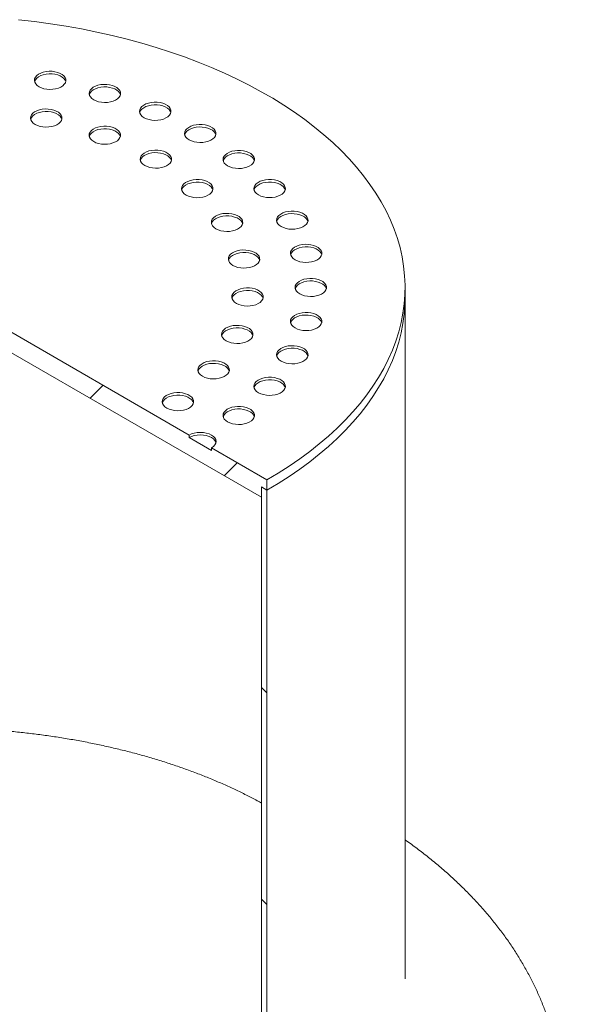
# Model space of a CAD drawing. Units: millimetres. Extents: x 8 to 422, y 5 to 290.
# Drawn here: x 314 to 326, y 231 to 252 of the extents above; entities that cross this region are included whole.
import ezdxf

# ---------------------------------------------------------------- set-up
doc = ezdxf.new("R2010")
doc.units = ezdxf.units.MM

msp = doc.modelspace()

# ---------------------------------------------------------------- hatches: boundary and pattern name
at = {"linetype": 'Continuous', "lineweight": 0}
h = msp.add_hatch(dxfattribs=at)
h.set_pattern_fill('ANSI31', style=0)
h.paths.add_polyline_path([(319.19376, 241.618393), (319.19376, 241.836137), (319.311611, 241.768103), (319.311611, 241.985847), (318.1331, 242.666188), (318.1331, 242.611751), (317.661695, 242.883888), (317.661695, 242.938324), (306.819391, 249.197452), (306.819391, 249.143016), (306.347987, 249.415152), (306.347987, 249.469588), (305.169475, 250.149929), (305.169475, 249.932184), (305.287327, 249.86415), (305.287327, 249.646406)], flags=0)
h = msp.add_hatch(dxfattribs=at)
h.set_pattern_fill('ANSI31', style=0)
edge = h.paths.add_edge_path(flags=0)
edge.add_line((329.305387, 220.379278), (324.143507, 223.359167))
edge.add_arc((324.143507, 223.386385), 0.033333, 150.0026883, 270, ccw=False)
edge.add_line((324.119937, 223.399992), (324.119937, 223.454428))
edge.add_arc((324.096367, 223.468035), 0.033333, 330.0026883, 450)
edge.add_line((324.096367, 223.495253), (323.247839, 223.985098))
edge.add_arc((323.247839, 224.066752), 0.1, 150.0026883, 270, ccw=False)
edge.add_line((323.177128, 224.107572), (323.177128, 224.162008))
edge.add_arc((323.106418, 224.202829), 0.1, 330.0026883, 450)
edge.add_line((323.106418, 224.284483), (322.540732, 224.611046))
edge.add_arc((322.540732, 224.529392), 0.1, 90, 150.0026883)
edge.add_line((322.470021, 224.570212), (322.470021, 224.515776))
edge.add_arc((322.399311, 224.556597), 0.1, 270, 330.0026883, ccw=False)
edge.add_line((322.399311, 224.474943), (322.234319, 224.57019))
edge.add_line((322.234319, 224.57019), (322.234319, 224.461318))
edge.add_line((322.234319, 224.461318), (322.399311, 224.366071))
edge.add_arc((322.399311, 224.556597), 0.233333, 270, 330.0026883)
edge.add_line((322.564302, 224.461349), (322.564302, 224.488567))
edge.add_line((322.564302, 224.488567), (323.082847, 224.189218))
edge.add_line((323.082847, 224.189218), (323.082847, 224.162))
edge.add_arc((323.247839, 224.066752), 0.233333, 150.0026883, 270)
edge.add_line((323.247839, 223.876226), (324.028037, 223.425827))
edge.add_arc((324.143507, 223.386385), 0.166667, 161.1412345, 270)
edge.add_line((324.143507, 223.250295), (329.305387, 220.270406))
edge.add_arc((329.305387, 221.604089), 1.633333, 270, 330.0026883)
edge.add_line((330.460328, 220.937356), (330.460328, 245.43358))
edge.add_arc((334.019432, 243.378953), 5.033333, -29.9973117, 150.0026883, ccw=False)
edge.add_line((337.578536, 241.324326), (337.672817, 241.269899))
edge.add_arc((334.019432, 243.378953), 5.166667, 330.0026883, 510.0026883)
edge.add_line((330.366047, 245.488007), (330.366047, 220.991783))
edge.add_arc((329.305387, 221.604089), 1.5, 270, 330.0026883, ccw=False)
h = msp.add_hatch(dxfattribs=at)
h.set_pattern_fill('ANSI31', style=0)
edge = h.paths.add_edge_path(flags=0)
edge.add_line((324.119937, 220.297137), (324.119937, 220.351573))
edge.add_arc((324.143507, 220.337966), 0.033333, 90, 150.0026883, ccw=False)
edge.add_line((324.143507, 220.365184), (329.305387, 217.385295))
edge.add_arc((329.305387, 221.604089), 5.166667, 270, 330.0026883)
edge.add_line((332.958772, 219.495035), (332.958772, 243.991259))
edge.add_arc((334.019432, 243.378953), 1.5, -29.9973117, 150.0026883, ccw=False)
edge.add_line((335.080092, 242.766647), (335.174373, 242.71222))
edge.add_arc((334.019432, 243.378953), 1.633333, 330.0026883, 510.0026883)
edge.add_line((332.864491, 244.045686), (332.864491, 219.549462))
edge.add_arc((329.305387, 221.604089), 5.033333, 270, 330.0026883, ccw=False)
edge.add_line((329.305387, 217.494167), (324.143507, 220.474056))
edge.add_arc((324.143507, 220.337966), 0.166667, 90, 140.8887946)
edge.add_line((324.028037, 220.431844), (323.247839, 220.882243))
edge.add_arc((323.247839, 220.691717), 0.233333, 90, 150.0026883)
edge.add_line((323.082847, 220.786964), (323.082847, 220.759746))
edge.add_line((323.082847, 220.759746), (322.564302, 221.059096))
edge.add_line((322.564302, 221.059096), (322.564302, 221.086314))
edge.add_arc((322.399311, 221.181561), 0.233333, 330.0026883, 450)
edge.add_line((322.399311, 221.372088), (322.234319, 221.467335))
edge.add_line((322.234319, 221.467335), (322.234319, 221.358463))
edge.add_line((322.234319, 221.358463), (322.399311, 221.263216))
edge.add_arc((322.399311, 221.181561), 0.1, -29.9973117, 90, ccw=False)
edge.add_line((322.470021, 221.140741), (322.470021, 221.086305))
edge.add_arc((322.540732, 221.045485), 0.1, 150.0026883, 270)
edge.add_line((322.540732, 220.963831), (323.106418, 220.637267))
edge.add_arc((323.106418, 220.718921), 0.1, 270, 330.0026883)
edge.add_line((323.177128, 220.678101), (323.177128, 220.732537))
edge.add_arc((323.247839, 220.691717), 0.1, 90, 150.0026883, ccw=False)
edge.add_line((323.247839, 220.773371), (324.096367, 220.283526))
edge.add_arc((324.096367, 220.310744), 0.033333, 270, 330.0026883)
h = msp.add_hatch(dxfattribs=at)
h.set_pattern_fill('ANSI31', angle=90, style=0)
edge = h.paths.add_edge_path(flags=0)
edge.add_arc((319.783016, 227.050871), 0.666667, 150.0026883, 234.8993285, ccw=False)
edge.add_line((319.311611, 227.323007), (319.311611, 241.768103))
edge.add_line((319.311611, 241.768103), (319.19376, 241.836137))
edge.add_line((319.19376, 241.836137), (319.19376, 227.391041))
edge.add_arc((319.783016, 227.050871), 0.833333, 150.0026883, 234.8993285)
edge.add_line((319.488388, 226.631669), (320.570201, 225.285903))
edge.add_line((320.570201, 225.285903), (324.025656, 223.291111))
edge.add_line((324.025656, 223.291111), (324.025656, 223.427201))
edge.add_line((324.025656, 223.427201), (320.601779, 225.403763))
edge.add_line((320.601779, 225.403763), (319.547313, 226.715509))

# ---------------------------------------------------------------- linework, layer by layer
at = {"color": 7, "linetype": 'Continuous', "lineweight": 15}
for p, q in [((305.287327, 249.646406), (319.19376, 241.618393)), ((317.661695, 242.938324), (306.819391, 249.197452)), ((322.240543, 245.850144), (322.240543, 246.067888)), ((322.240543, 231.405048), (322.240543, 245.850144)), ((317.661695, 242.938324), (317.661695, 242.883888)), ((318.1331, 242.611751), (317.661695, 242.883888)), ((319.311611, 241.985847), (318.1331, 242.666188)), ((318.1331, 242.611751), (318.1331, 242.666188)), ((319.19376, 241.836137), (319.311611, 241.768103)), ((319.19376, 241.618393), (319.19376, 241.836137)), ((319.19376, 227.391041), (319.19376, 241.836137)), ((319.311611, 241.768103), (319.311611, 241.985847)), ((319.311611, 241.768103), (319.311611, 227.323007))]:
    msp.add_line(p, q, dxfattribs=at)
at = {"color": 7, "linetype": 'Continuous', "lineweight": 15, "flags": 128}
for points in [[(319.311611, 241.985847), (319.551464, 242.129176), (319.782604, 242.277198), (320.004756, 242.429738), (320.217655, 242.586614), (320.421048, 242.747638), (320.614692, 242.912619), (320.798356, 243.08136), (320.971822, 243.253661), (321.134882, 243.429315), (321.287343, 243.608113), (321.429023, 243.789843), (321.559753, 243.974288), (321.679377, 244.161228), (321.787752, 244.350439), (321.88475, 244.541698), (321.970254, 244.734775), (322.044164, 244.929441), (322.10639, 245.125464), (322.156859, 245.32261), (322.195511, 245.520644), (322.222299, 245.71933), (322.237191, 245.918432), (322.240171, 246.117712), (322.231234, 246.316932), (322.21039, 246.515855), (322.177665, 246.714245), (322.133098, 246.911865), (322.076742, 247.108478), (322.008664, 247.303852), (321.928945, 247.497752), (321.837681, 247.689949), (321.734979, 247.880212), (321.620962, 248.068316), (321.495767, 248.254036), (321.359542, 248.437151), (321.212449, 248.617442), (321.054665, 248.794694), (320.886377, 248.968698), (320.707785, 249.139244), (320.519103, 249.30613), (320.320555, 249.469157), (320.112378, 249.62813), (319.89482, 249.782861), (319.66814, 249.933165), (319.432609, 250.078862), (319.188507, 250.219779), (318.936124, 250.355748), (318.675763, 250.486608), (318.407732, 250.612201), (318.132352, 250.73238), (317.84995, 250.846999), (317.560864, 250.955923), (317.265437, 251.059022), (316.964022, 251.156172), (316.656978, 251.247259), (316.344671, 251.332174), (316.027473, 251.410815), (315.705762, 251.483089), (315.379922, 251.548909), (315.05034, 251.608197), (314.717409, 251.660883), (314.381527, 251.706904), (314.043094, 251.746205)], [(314.476977, 250.324086), (314.525843, 250.300794), (314.581463, 250.283261), (314.641824, 250.272122), (314.704747, 250.267779), (314.767956, 250.270389), (314.829167, 250.279857), (314.886169, 250.295842), (314.936899, 250.317766), (314.979526, 250.344835), (315.012509, 250.376073), (315.034655, 250.41035), (315.045163, 250.446426), (315.043655, 250.482999), (315.030185, 250.518746), (315.005239, 250.552375), (314.969719, 250.582672), (314.924909, 250.60854), (314.872429, 250.629045), (314.814175, 250.643446), (314.752252, 250.651222), (314.6889, 250.652093), (314.626406, 250.646026), (314.567031, 250.633242), (314.51292, 250.614201), (314.466029, 250.589593), (314.428052, 250.560307), (314.400363, 250.527401), (314.383961, 250.492064), (314.37944, 250.455575), (314.386964, 250.41925), (314.406259, 250.384404), (314.436629, 250.352296), (314.476977, 250.324086)], [(315.042661, 250.432936), (315.030185, 250.46431), (315.005239, 250.497939), (314.969719, 250.528236), (314.924909, 250.554104), (314.872429, 250.574609), (314.814175, 250.58901), (314.752252, 250.596786), (314.6889, 250.597657), (314.626406, 250.59159), (314.567031, 250.578806), (314.51292, 250.559765), (314.466029, 250.535157), (314.428052, 250.505871), (314.400363, 250.472965), (314.383961, 250.437628), (314.382697, 250.432936)], [(315.636765, 250.046757), (315.685631, 250.023465), (315.741251, 250.005932), (315.801612, 249.994793), (315.864535, 249.99045), (315.927744, 249.99306), (315.988955, 250.002528), (316.045957, 250.018513), (316.096687, 250.040437), (316.139314, 250.067506), (316.172297, 250.098744), (316.194443, 250.133021), (316.204951, 250.169097), (316.203443, 250.20567), (316.189973, 250.241417), (316.165027, 250.275046), (316.129507, 250.305343), (316.084697, 250.331211), (316.032217, 250.351716), (315.973963, 250.366117), (315.91204, 250.373893), (315.848688, 250.374764), (315.786194, 250.368697), (315.726819, 250.355913), (315.672708, 250.336872), (315.625817, 250.312264), (315.58784, 250.282978), (315.560151, 250.250072), (315.543749, 250.214735), (315.539228, 250.178246), (315.546752, 250.141921), (315.566047, 250.107075), (315.596418, 250.074967), (315.636765, 250.046757)], [(316.202449, 250.155607), (316.189973, 250.186981), (316.165027, 250.22061), (316.129507, 250.250907), (316.084697, 250.276775), (316.032217, 250.29728), (315.973963, 250.311681), (315.91204, 250.319457), (315.848688, 250.320328), (315.786194, 250.314261), (315.726819, 250.301477), (315.672708, 250.282436), (315.625817, 250.257828), (315.58784, 250.228542), (315.560151, 250.195636), (315.543749, 250.160299), (315.542485, 250.155607)], [(316.707123, 249.668105), (316.755989, 249.644812), (316.811609, 249.62728), (316.87197, 249.616141), (316.934893, 249.611798), (316.998102, 249.614408), (317.059313, 249.623876), (317.116315, 249.639861), (317.167045, 249.661784), (317.209672, 249.688854), (317.242655, 249.720092), (317.264801, 249.754368), (317.275309, 249.790445), (317.273801, 249.827018), (317.260331, 249.862765), (317.235385, 249.896394), (317.199865, 249.92669), (317.155055, 249.952559), (317.102575, 249.973064), (317.044321, 249.987465), (316.982398, 249.995241), (316.919046, 249.996111), (316.856552, 249.990045), (316.797177, 249.97726), (316.743066, 249.95822), (316.696175, 249.933612), (316.658198, 249.904326), (316.630509, 249.87142), (316.614107, 249.836083), (316.609586, 249.799593), (316.61711, 249.763269), (316.636405, 249.728423), (316.666776, 249.696314), (316.707123, 249.668105)], [(314.393961, 249.524783), (314.442827, 249.501491), (314.498446, 249.483959), (314.558808, 249.47282), (314.62173, 249.468477), (314.68494, 249.471086), (314.746151, 249.480555), (314.803152, 249.49654), (314.853883, 249.518463), (314.89651, 249.545533), (314.929492, 249.57677), (314.951638, 249.611047), (314.962147, 249.647124), (314.960639, 249.683696), (314.947169, 249.719443), (314.922223, 249.753073), (314.886703, 249.783369), (314.841893, 249.809237), (314.789413, 249.829742), (314.731158, 249.844143), (314.669236, 249.85192), (314.605883, 249.85279), (314.54339, 249.846724), (314.484015, 249.833939), (314.429904, 249.814899), (314.383013, 249.790291), (314.345036, 249.761005), (314.317346, 249.728099), (314.300945, 249.692762), (314.296424, 249.656272), (314.303947, 249.619948), (314.323243, 249.585102), (314.353613, 249.552993), (314.393961, 249.524783)], [(314.959645, 249.633633), (314.947169, 249.665007), (314.922223, 249.698637), (314.886703, 249.728933), (314.841893, 249.754801), (314.789413, 249.775306), (314.731158, 249.789707), (314.669236, 249.797484), (314.605883, 249.798354), (314.54339, 249.792288), (314.484015, 249.779503), (314.429904, 249.760463), (314.383013, 249.735855), (314.345036, 249.706569), (314.317346, 249.673662), (314.300945, 249.638326), (314.299681, 249.633633)], [(317.272807, 249.776955), (317.260331, 249.808329), (317.235385, 249.841958), (317.199865, 249.872254), (317.155055, 249.898122), (317.102575, 249.918628), (317.044321, 249.933029), (316.982398, 249.940805), (316.919046, 249.941675), (316.856552, 249.935609), (316.797177, 249.922824), (316.743066, 249.903784), (316.696175, 249.879176), (316.658198, 249.84989), (316.630509, 249.816984), (316.614107, 249.781647), (316.612843, 249.776955)], [(315.635768, 249.159515), (315.684634, 249.136223), (315.740253, 249.11869), (315.800615, 249.107551), (315.863538, 249.103208), (315.926747, 249.105818), (315.987958, 249.115286), (316.044959, 249.131271), (316.09569, 249.153194), (316.138317, 249.180264), (316.1713, 249.211502), (316.193445, 249.245778), (316.203954, 249.281855), (316.202446, 249.318428), (316.188976, 249.354175), (316.16403, 249.387804), (316.12851, 249.418101), (316.0837, 249.443969), (316.03122, 249.464474), (315.972966, 249.478875), (315.911043, 249.486651), (315.84769, 249.487522), (315.785197, 249.481455), (315.725822, 249.468671), (315.671711, 249.44963), (315.62482, 249.425022), (315.586843, 249.395736), (315.559154, 249.36283), (315.542752, 249.327493), (315.538231, 249.291003), (315.545755, 249.254679), (315.56505, 249.219833), (315.59542, 249.187725), (315.635768, 249.159515)], [(316.201452, 249.268365), (316.188976, 249.299739), (316.16403, 249.333368), (316.12851, 249.363664), (316.0837, 249.389533), (316.03122, 249.410038), (315.972966, 249.424439), (315.911043, 249.432215), (315.84769, 249.433086), (315.785197, 249.427019), (315.725822, 249.414235), (315.671711, 249.395194), (315.62482, 249.370586), (315.586843, 249.3413), (315.559154, 249.308394), (315.542752, 249.273057), (315.541488, 249.268365)], [(317.661695, 249.197452), (317.710562, 249.17416), (317.766181, 249.156628), (317.826542, 249.145489), (317.889465, 249.141146), (317.952674, 249.143756), (318.013886, 249.153224), (318.070887, 249.169209), (318.121618, 249.191132), (318.164245, 249.218202), (318.197227, 249.24944), (318.219373, 249.283716), (318.229882, 249.319793), (318.228374, 249.356365), (318.214903, 249.392113), (318.189957, 249.425742), (318.154437, 249.456038), (318.109628, 249.481906), (318.057147, 249.502412), (317.998893, 249.516812), (317.936971, 249.524589), (317.873618, 249.525459), (317.811125, 249.519393), (317.751749, 249.506608), (317.697638, 249.487568), (317.650747, 249.46296), (317.61277, 249.433674), (317.585081, 249.400768), (317.568679, 249.365431), (317.564159, 249.328941), (317.571682, 249.292617), (317.590977, 249.257771), (317.621348, 249.225662), (317.661695, 249.197452)], [(318.22738, 249.306302), (318.214903, 249.337676), (318.189957, 249.371306), (318.154437, 249.401602), (318.109628, 249.42747), (318.057147, 249.447975), (317.998893, 249.462376), (317.936971, 249.470153), (317.873618, 249.471023), (317.811125, 249.464957), (317.751749, 249.452172), (317.697638, 249.433132), (317.650747, 249.408524), (317.61277, 249.379238), (317.585081, 249.346332), (317.568679, 249.310995), (317.567415, 249.306302)], [(316.718886, 248.65318), (316.767753, 248.629888), (316.823372, 248.612356), (316.883733, 248.601217), (316.946656, 248.596874), (317.009865, 248.599483), (317.071077, 248.608952), (317.128078, 248.624937), (317.178809, 248.64686), (317.221436, 248.67393), (317.254418, 248.705167), (317.276564, 248.739444), (317.287073, 248.775521), (317.285564, 248.812093), (317.272094, 248.84784), (317.247148, 248.88147), (317.211628, 248.911766), (317.166819, 248.937634), (317.114338, 248.958139), (317.056084, 248.97254), (316.994162, 248.980317), (316.930809, 248.981187), (316.868315, 248.975121), (316.80894, 248.962336), (316.754829, 248.943296), (316.707938, 248.918688), (316.669961, 248.889402), (316.642272, 248.856495), (316.62587, 248.821159), (316.62135, 248.784669), (316.628873, 248.748345), (316.648168, 248.713499), (316.678539, 248.68139), (316.718886, 248.65318)], [(317.284571, 248.76203), (317.272094, 248.793404), (317.247148, 248.827034), (317.211628, 248.85733), (317.166819, 248.883198), (317.114338, 248.903703), (317.056084, 248.918104), (316.994162, 248.925881), (316.930809, 248.926751), (316.868315, 248.920685), (316.80894, 248.9079), (316.754829, 248.88886), (316.707938, 248.864252), (316.669961, 248.834966), (316.642272, 248.802059), (316.62587, 248.766723), (316.624606, 248.76203)], [(318.476977, 248.64639), (318.525843, 248.623097), (318.581463, 248.605565), (318.641824, 248.594426), (318.704747, 248.590083), (318.767956, 248.592693), (318.829167, 248.602161), (318.886169, 248.618146), (318.936899, 248.640069), (318.979526, 248.667139), (319.012509, 248.698377), (319.034655, 248.732653), (319.045163, 248.76873), (319.043655, 248.805303), (319.030185, 248.84105), (319.005239, 248.874679), (318.969719, 248.904975), (318.924909, 248.930844), (318.872429, 248.951349), (318.814175, 248.96575), (318.752252, 248.973526), (318.6889, 248.974397), (318.626406, 248.96833), (318.567031, 248.955545), (318.51292, 248.936505), (318.466029, 248.911897), (318.428052, 248.882611), (318.400363, 248.849705), (318.383961, 248.814368), (318.37944, 248.777878), (318.386964, 248.741554), (318.406259, 248.706708), (318.436629, 248.6746), (318.476977, 248.64639)], [(319.042661, 248.75524), (319.030185, 248.786614), (319.005239, 248.820243), (318.969719, 248.850539), (318.924909, 248.876408), (318.872429, 248.896913), (318.814175, 248.911314), (318.752252, 248.91909), (318.6889, 248.919961), (318.626406, 248.913894), (318.567031, 248.901109), (318.51292, 248.882069), (318.466029, 248.857461), (318.428052, 248.828175), (318.400363, 248.795269), (318.383961, 248.759932), (318.382697, 248.75524)], [(317.595978, 248.027909), (317.644845, 248.004617), (317.700464, 247.987085), (317.760825, 247.975946), (317.823748, 247.971603), (317.886957, 247.974213), (317.948168, 247.983681), (318.00517, 247.999666), (318.055901, 248.021589), (318.098528, 248.048659), (318.13151, 248.079897), (318.153656, 248.114173), (318.164164, 248.15025), (318.162656, 248.186822), (318.149186, 248.22257), (318.12424, 248.256199), (318.08872, 248.286495), (318.04391, 248.312363), (317.99143, 248.332869), (317.933176, 248.34727), (317.871253, 248.355046), (317.807901, 248.355916), (317.745407, 248.34985), (317.686032, 248.337065), (317.631921, 248.318025), (317.58503, 248.293417), (317.547053, 248.264131), (317.519364, 248.231225), (317.502962, 248.195888), (317.498441, 248.159398), (317.505965, 248.123074), (317.52526, 248.088228), (317.555631, 248.056119), (317.595978, 248.027909)], [(318.161662, 248.136759), (318.149186, 248.168134), (318.12424, 248.201763), (318.08872, 248.232059), (318.04391, 248.257927), (317.99143, 248.278433), (317.933176, 248.292833), (317.871253, 248.30061), (317.807901, 248.30148), (317.745407, 248.295414), (317.686032, 248.282629), (317.631921, 248.263589), (317.58503, 248.238981), (317.547053, 248.209695), (317.519364, 248.176789), (317.502962, 248.141452), (317.501698, 248.136759)], [(319.132893, 248.028485), (319.18176, 248.005193), (319.237379, 247.987661), (319.29774, 247.976521), (319.360663, 247.972178), (319.423872, 247.974788), (319.485084, 247.984257), (319.542085, 248.000241), (319.592816, 248.022165), (319.635443, 248.049235), (319.668425, 248.080472), (319.690571, 248.114749), (319.70108, 248.150825), (319.699571, 248.187398), (319.686101, 248.223145), (319.661155, 248.256775), (319.625635, 248.287071), (319.580826, 248.312939), (319.528345, 248.333444), (319.470091, 248.347845), (319.408169, 248.355621), (319.344816, 248.356492), (319.282322, 248.350425), (319.222947, 248.337641), (319.168836, 248.318601), (319.121945, 248.293993), (319.083968, 248.264706), (319.056279, 248.2318), (319.039877, 248.196464), (319.035357, 248.159974), (319.04288, 248.123649), (319.062175, 248.088803), (319.092546, 248.056695), (319.132893, 248.028485)], [(319.698578, 248.137335), (319.686101, 248.168709), (319.661155, 248.202339), (319.625635, 248.232635), (319.580826, 248.258503), (319.528345, 248.279008), (319.470091, 248.293409), (319.408169, 248.301185), (319.344816, 248.302056), (319.282322, 248.295989), (319.222947, 248.283205), (319.168836, 248.264165), (319.121945, 248.239557), (319.083968, 248.21027), (319.056279, 248.177364), (319.039877, 248.142028), (319.038613, 248.137335)], [(319.613293, 247.358954), (319.66216, 247.335662), (319.717779, 247.318129), (319.77814, 247.30699), (319.841063, 247.302647), (319.904272, 247.305257), (319.965483, 247.314725), (320.022485, 247.33071), (320.073216, 247.352633), (320.115843, 247.379703), (320.148825, 247.410941), (320.170971, 247.445217), (320.181479, 247.481294), (320.179971, 247.517867), (320.166501, 247.553614), (320.141555, 247.587243), (320.106035, 247.61754), (320.061225, 247.643408), (320.008745, 247.663913), (319.950491, 247.678314), (319.888568, 247.68609), (319.825216, 247.686961), (319.762722, 247.680894), (319.703347, 247.66811), (319.649236, 247.649069), (319.602345, 247.624461), (319.564368, 247.595175), (319.536679, 247.562269), (319.520277, 247.526932), (319.515757, 247.490442), (319.52328, 247.454118), (319.542575, 247.419272), (319.572946, 247.387164), (319.613293, 247.358954)], [(318.228711, 247.311029), (318.277577, 247.287737), (318.333196, 247.270205), (318.393558, 247.259066), (318.45648, 247.254723), (318.519689, 247.257332), (318.580901, 247.266801), (318.637902, 247.282786), (318.688633, 247.304709), (318.73126, 247.331779), (318.764242, 247.363017), (318.786388, 247.397293), (318.796897, 247.43337), (318.795389, 247.469942), (318.781918, 247.50569), (318.756972, 247.539319), (318.721453, 247.569615), (318.676643, 247.595483), (318.624162, 247.615989), (318.565908, 247.630389), (318.503986, 247.638166), (318.440633, 247.639036), (318.37814, 247.63297), (318.318765, 247.620185), (318.264654, 247.601145), (318.217762, 247.576537), (318.179786, 247.547251), (318.152096, 247.514345), (318.135695, 247.479008), (318.131174, 247.442518), (318.138697, 247.406194), (318.157993, 247.371348), (318.188363, 247.339239), (318.228711, 247.311029)], [(318.794395, 247.419879), (318.781918, 247.451253), (318.756972, 247.484883), (318.721453, 247.515179), (318.676643, 247.541047), (318.624162, 247.561552), (318.565908, 247.575953), (318.503986, 247.58373), (318.440633, 247.5846), (318.37814, 247.578534), (318.318765, 247.565749), (318.264654, 247.546709), (318.217762, 247.522101), (318.179786, 247.492815), (318.152096, 247.459908), (318.135695, 247.424572), (318.134431, 247.419879)], [(320.178978, 247.467804), (320.166501, 247.499178), (320.141555, 247.532807), (320.106035, 247.563103), (320.061225, 247.588972), (320.008745, 247.609477), (319.950491, 247.623878), (319.888568, 247.631654), (319.825216, 247.632525), (319.762722, 247.626458), (319.703347, 247.613674), (319.649236, 247.594633), (319.602345, 247.570025), (319.564368, 247.540739), (319.536679, 247.507833), (319.520277, 247.472496), (319.519013, 247.467804)], [(318.58943, 246.533871), (318.638296, 246.510579), (318.693916, 246.493047), (318.754277, 246.481908), (318.8172, 246.477565), (318.880409, 246.480174), (318.94162, 246.489643), (318.998622, 246.505628), (319.049352, 246.527551), (319.091979, 246.554621), (319.124962, 246.585858), (319.147108, 246.620135), (319.157616, 246.656212), (319.156108, 246.692784), (319.142638, 246.728531), (319.117692, 246.762161), (319.082172, 246.792457), (319.037362, 246.818325), (318.984882, 246.83883), (318.926628, 246.853231), (318.864705, 246.861008), (318.801353, 246.861878), (318.738859, 246.855812), (318.679484, 246.843027), (318.625373, 246.823987), (318.578482, 246.799379), (318.540505, 246.770093), (318.512816, 246.737186), (318.496414, 246.70185), (318.491893, 246.66536), (318.499417, 246.629036), (318.518712, 246.594189), (318.549082, 246.562081), (318.58943, 246.533871)], [(319.906348, 246.654282), (319.955214, 246.630989), (320.010833, 246.613457), (320.071195, 246.602318), (320.134117, 246.597975), (320.197327, 246.600585), (320.258538, 246.610053), (320.315539, 246.626038), (320.36627, 246.647961), (320.408897, 246.675031), (320.44188, 246.706269), (320.464025, 246.740545), (320.474534, 246.776622), (320.473026, 246.813195), (320.459556, 246.848942), (320.43461, 246.882571), (320.39909, 246.912867), (320.35428, 246.938736), (320.3018, 246.959241), (320.243546, 246.973642), (320.181623, 246.981418), (320.11827, 246.982288), (320.055777, 246.976222), (319.996402, 246.963437), (319.942291, 246.944397), (319.8954, 246.919789), (319.857423, 246.890503), (319.829733, 246.857597), (319.813332, 246.82226), (319.808811, 246.78577), (319.816334, 246.749446), (319.83563, 246.7146), (319.866, 246.682491), (319.906348, 246.654282)], [(320.472032, 246.763132), (320.459556, 246.794506), (320.43461, 246.828135), (320.39909, 246.858431), (320.35428, 246.884299), (320.3018, 246.904805), (320.243546, 246.919206), (320.181623, 246.926982), (320.11827, 246.927852), (320.055777, 246.921786), (319.996402, 246.909001), (319.942291, 246.889961), (319.8954, 246.865353), (319.857423, 246.836067), (319.829733, 246.803161), (319.813332, 246.767824), (319.812068, 246.763132)], [(319.155114, 246.642721), (319.142638, 246.674095), (319.117692, 246.707725), (319.082172, 246.738021), (319.037362, 246.763889), (318.984882, 246.784394), (318.926628, 246.798795), (318.864705, 246.806572), (318.801353, 246.807442), (318.738859, 246.801376), (318.679484, 246.788591), (318.625373, 246.769551), (318.578482, 246.744943), (318.540505, 246.715656), (318.512816, 246.68275), (318.496414, 246.647414), (318.49515, 246.642721)], [(320.004841, 245.93182), (320.053707, 245.908528), (320.109327, 245.890995), (320.169688, 245.879856), (320.232611, 245.875513), (320.29582, 245.878123), (320.357031, 245.887591), (320.414033, 245.903576), (320.464763, 245.9255), (320.50739, 245.952569), (320.540373, 245.983807), (320.562519, 246.018084), (320.573027, 246.05416), (320.571519, 246.090733), (320.558049, 246.12648), (320.533103, 246.16011), (320.497583, 246.190406), (320.452773, 246.216274), (320.400293, 246.236779), (320.342039, 246.25118), (320.280116, 246.258956), (320.216764, 246.259827), (320.15427, 246.25376), (320.094895, 246.240976), (320.040784, 246.221936), (319.993893, 246.197328), (319.955916, 246.168041), (319.928227, 246.135135), (319.911825, 246.099799), (319.907304, 246.063309), (319.914828, 246.026984), (319.934123, 245.992138), (319.964494, 245.96003), (320.004841, 245.93182)], [(320.570525, 246.04067), (320.558049, 246.072044), (320.533103, 246.105673), (320.497583, 246.13597), (320.452773, 246.161838), (320.400293, 246.182343), (320.342039, 246.196744), (320.280116, 246.20452), (320.216764, 246.205391), (320.15427, 246.199324), (320.094895, 246.18654), (320.040784, 246.167499), (319.993893, 246.142891), (319.955916, 246.113605), (319.928227, 246.080699), (319.911825, 246.045362), (319.910561, 246.04067)], [(318.662371, 245.730401), (318.711238, 245.707108), (318.766857, 245.689576), (318.827218, 245.678437), (318.890141, 245.674094), (318.95335, 245.676704), (319.014562, 245.686172), (319.071563, 245.702157), (319.122294, 245.72408), (319.164921, 245.75115), (319.197903, 245.782388), (319.220049, 245.816664), (319.230558, 245.852741), (319.229049, 245.889314), (319.215579, 245.925061), (319.190633, 245.95869), (319.155113, 245.988986), (319.110304, 246.014855), (319.057823, 246.03536), (318.999569, 246.049761), (318.937647, 246.057537), (318.874294, 246.058408), (318.811801, 246.052341), (318.752425, 246.039557), (318.698314, 246.020516), (318.651423, 245.995908), (318.613446, 245.966622), (318.585757, 245.933716), (318.569355, 245.898379), (318.564835, 245.861889), (318.572358, 245.825565), (318.591653, 245.790719), (318.622024, 245.758611), (318.662371, 245.730401)], [(319.228056, 245.839251), (319.215579, 245.870625), (319.190633, 245.904254), (319.155113, 245.93455), (319.110304, 245.960419), (319.057823, 245.980924), (318.999569, 245.995325), (318.937647, 246.003101), (318.874294, 246.003972), (318.811801, 245.997905), (318.752425, 245.98512), (318.698314, 245.96608), (318.651423, 245.941472), (318.613446, 245.912186), (318.585757, 245.87928), (318.569355, 245.843943), (318.568091, 245.839251)], [(319.311611, 241.768103), (319.551464, 241.911432), (319.782604, 242.059454), (320.004756, 242.211994), (320.217655, 242.36887), (320.421048, 242.529894), (320.614692, 242.694875), (320.798356, 242.863616), (320.971822, 243.035916), (321.134882, 243.211571), (321.287343, 243.390369), (321.429023, 243.572099), (321.559753, 243.756544), (321.679377, 243.943483), (321.787752, 244.132695), (321.88475, 244.323954), (321.970254, 244.517031), (322.044164, 244.711697), (322.10639, 244.90772), (322.156859, 245.104866), (322.195511, 245.3029), (322.222299, 245.501586), (322.237191, 245.700688), (322.240543, 245.850144)], [(322.240543, 245.850144), (322.237191, 245.700688), (322.222299, 245.501586), (322.195511, 245.3029), (322.156859, 245.104866), (322.10639, 244.90772), (322.044164, 244.711697), (321.970254, 244.517031), (321.88475, 244.323954), (321.787752, 244.132695), (321.679377, 243.943483), (321.559753, 243.756544), (321.429023, 243.572099), (321.287343, 243.390369), (321.134882, 243.211571), (320.971822, 243.035916), (320.798356, 242.863616), (320.614692, 242.694875), (320.421048, 242.529894), (320.217655, 242.36887), (320.004756, 242.211994), (319.782604, 242.059454), (319.551464, 241.911432), (319.311611, 241.768103)], [(319.906348, 245.209358), (319.955214, 245.186066), (320.010833, 245.168534), (320.071195, 245.157395), (320.134117, 245.153052), (320.197327, 245.155662), (320.258538, 245.16513), (320.315539, 245.181115), (320.36627, 245.203038), (320.408897, 245.230108), (320.44188, 245.261346), (320.464025, 245.295622), (320.474534, 245.331699), (320.473026, 245.368271), (320.459556, 245.404019), (320.43461, 245.437648), (320.39909, 245.467944), (320.35428, 245.493812), (320.3018, 245.514318), (320.243546, 245.528718), (320.181623, 245.536495), (320.11827, 245.537365), (320.055777, 245.531299), (319.996402, 245.518514), (319.942291, 245.499474), (319.8954, 245.474866), (319.857423, 245.44558), (319.829733, 245.412674), (319.813332, 245.377337), (319.808811, 245.340847), (319.816334, 245.304523), (319.83563, 245.269677), (319.866, 245.237568), (319.906348, 245.209358)], [(320.472032, 245.318208), (320.459556, 245.349582), (320.43461, 245.383212), (320.39909, 245.413508), (320.35428, 245.439376), (320.3018, 245.459881), (320.243546, 245.474282), (320.181623, 245.482059), (320.11827, 245.482929), (320.055777, 245.476863), (319.996402, 245.464078), (319.942291, 245.445038), (319.8954, 245.42043), (319.857423, 245.391144), (319.829733, 245.358238), (319.813332, 245.322901), (319.812068, 245.318208)], [(318.444347, 244.935733), (318.493213, 244.912441), (318.548832, 244.894908), (318.609194, 244.883769), (318.672116, 244.879426), (318.735325, 244.882036), (318.796537, 244.891504), (318.853538, 244.907489), (318.904269, 244.929413), (318.946896, 244.956482), (318.979878, 244.98772), (319.002024, 245.021997), (319.012533, 245.058073), (319.011025, 245.094646), (318.997554, 245.130393), (318.972608, 245.164022), (318.937089, 245.194319), (318.892279, 245.220187), (318.839798, 245.240692), (318.781544, 245.255093), (318.719622, 245.262869), (318.656269, 245.26374), (318.593776, 245.257673), (318.534401, 245.244889), (318.48029, 245.225848), (318.433398, 245.20124), (318.395422, 245.171954), (318.367732, 245.139048), (318.351331, 245.103712), (318.34681, 245.067222), (318.354333, 245.030897), (318.373629, 244.996051), (318.403999, 244.963943), (318.444347, 244.935733)], [(319.010031, 245.044583), (318.997554, 245.075957), (318.972608, 245.109586), (318.937089, 245.139883), (318.892279, 245.165751), (318.839798, 245.186256), (318.781544, 245.200657), (318.719622, 245.208433), (318.656269, 245.209304), (318.593776, 245.203237), (318.534401, 245.190453), (318.48029, 245.171412), (318.433398, 245.146804), (318.395422, 245.117518), (318.367732, 245.084612), (318.351331, 245.049275), (318.350067, 245.044583)], [(319.613293, 244.504686), (319.66216, 244.481394), (319.717779, 244.463862), (319.77814, 244.452723), (319.841063, 244.44838), (319.904272, 244.450989), (319.965483, 244.460458), (320.022485, 244.476443), (320.073216, 244.498366), (320.115843, 244.525436), (320.148825, 244.556673), (320.170971, 244.59095), (320.181479, 244.627027), (320.179971, 244.663599), (320.166501, 244.699346), (320.141555, 244.732976), (320.106035, 244.763272), (320.061225, 244.78914), (320.008745, 244.809645), (319.950491, 244.824046), (319.888568, 244.831823), (319.825216, 244.832693), (319.762722, 244.826627), (319.703347, 244.813842), (319.649236, 244.794802), (319.602345, 244.770194), (319.564368, 244.740908), (319.536679, 244.708001), (319.520277, 244.672665), (319.515757, 244.636175), (319.52328, 244.599851), (319.542575, 244.565004), (319.572946, 244.532896), (319.613293, 244.504686)], [(320.178978, 244.613536), (320.166501, 244.64491), (320.141555, 244.67854), (320.106035, 244.708836), (320.061225, 244.734704), (320.008745, 244.755209), (319.950491, 244.76961), (319.888568, 244.777387), (319.825216, 244.778257), (319.762722, 244.772191), (319.703347, 244.759406), (319.649236, 244.740366), (319.602345, 244.715758), (319.564368, 244.686471), (319.536679, 244.653565), (319.520277, 244.618229), (319.519013, 244.613536)], [(317.944885, 244.184599), (317.993751, 244.161307), (318.04937, 244.143775), (318.109732, 244.132635), (318.172654, 244.128292), (318.235863, 244.130902), (318.297075, 244.140371), (318.354076, 244.156355), (318.404807, 244.178279), (318.447434, 244.205349), (318.480416, 244.236586), (318.502562, 244.270863), (318.513071, 244.306939), (318.511563, 244.343512), (318.498092, 244.379259), (318.473146, 244.412889), (318.437627, 244.443185), (318.392817, 244.469053), (318.340336, 244.489558), (318.282082, 244.503959), (318.22016, 244.511735), (318.156807, 244.512606), (318.094314, 244.506539), (318.034939, 244.493755), (317.980828, 244.474715), (317.933936, 244.450107), (317.89596, 244.42082), (317.86827, 244.387914), (317.851869, 244.352578), (317.847348, 244.316088), (317.854871, 244.279763), (317.874167, 244.244917), (317.904537, 244.212809), (317.944885, 244.184599)], [(318.510569, 244.293449), (318.498092, 244.324823), (318.473146, 244.358453), (318.437627, 244.388749), (318.392817, 244.414617), (318.340336, 244.435122), (318.282082, 244.449523), (318.22016, 244.457299), (318.156807, 244.45817), (318.094314, 244.452103), (318.034939, 244.439319), (317.980828, 244.420279), (317.933936, 244.395671), (317.89596, 244.366384), (317.86827, 244.333478), (317.851869, 244.298142), (317.850605, 244.293449)], [(319.132893, 243.835155), (319.18176, 243.811863), (319.237379, 243.79433), (319.29774, 243.783191), (319.360663, 243.778848), (319.423872, 243.781458), (319.485084, 243.790926), (319.542085, 243.806911), (319.592816, 243.828835), (319.635443, 243.855904), (319.668425, 243.887142), (319.690571, 243.921419), (319.70108, 243.957495), (319.699571, 243.994068), (319.686101, 244.029815), (319.661155, 244.063444), (319.625635, 244.093741), (319.580826, 244.119609), (319.528345, 244.140114), (319.470091, 244.154515), (319.408169, 244.162291), (319.344816, 244.163162), (319.282322, 244.157095), (319.222947, 244.144311), (319.168836, 244.12527), (319.121945, 244.100662), (319.083968, 244.071376), (319.056279, 244.03847), (319.039877, 244.003133), (319.035357, 243.966644), (319.04288, 243.930319), (319.062175, 243.895473), (319.092546, 243.863365), (319.132893, 243.835155)], [(319.698578, 243.944005), (319.686101, 243.975379), (319.661155, 244.009008), (319.625635, 244.039305), (319.580826, 244.065173), (319.528345, 244.085678), (319.470091, 244.100079), (319.408169, 244.107855), (319.344816, 244.108726), (319.282322, 244.102659), (319.222947, 244.089875), (319.168836, 244.070834), (319.121945, 244.046226), (319.083968, 244.01694), (319.056279, 243.984034), (319.039877, 243.948697), (319.038613, 243.944005)], [(317.185814, 243.509827), (317.234681, 243.486535), (317.2903, 243.469003), (317.350661, 243.457864), (317.413584, 243.45352), (317.476793, 243.45613), (317.538004, 243.465599), (317.595006, 243.481583), (317.645737, 243.503507), (317.688363, 243.530577), (317.721346, 243.561814), (317.743492, 243.596091), (317.754, 243.632167), (317.752492, 243.66874), (317.739022, 243.704487), (317.714076, 243.738117), (317.678556, 243.768413), (317.633746, 243.794281), (317.581266, 243.814786), (317.523012, 243.829187), (317.461089, 243.836963), (317.397737, 243.837834), (317.335243, 243.831768), (317.275868, 243.818983), (317.221757, 243.799943), (317.174866, 243.775335), (317.136889, 243.746048), (317.1092, 243.713142), (317.092798, 243.677806), (317.088277, 243.641316), (317.095801, 243.604991), (317.115096, 243.570145), (317.145467, 243.538037), (317.185814, 243.509827)], [(317.751498, 243.618677), (317.739022, 243.650051), (317.714076, 243.683681), (317.678556, 243.713977), (317.633746, 243.739845), (317.581266, 243.76035), (317.523012, 243.774751), (317.461089, 243.782527), (317.397737, 243.783398), (317.335243, 243.777331), (317.275868, 243.764547), (317.221757, 243.745507), (317.174866, 243.720899), (317.136889, 243.691612), (317.1092, 243.658706), (317.092798, 243.62337), (317.091534, 243.618677)], [(318.476977, 243.21725), (318.525843, 243.193958), (318.581463, 243.176426), (318.641824, 243.165287), (318.704747, 243.160944), (318.767956, 243.163553), (318.829167, 243.173022), (318.886169, 243.189007), (318.936899, 243.21093), (318.979526, 243.238), (319.012509, 243.269237), (319.034655, 243.303514), (319.045163, 243.339591), (319.043655, 243.376163), (319.030185, 243.41191), (319.005239, 243.44554), (318.969719, 243.475836), (318.924909, 243.501704), (318.872429, 243.522209), (318.814175, 243.53661), (318.752252, 243.544387), (318.6889, 243.545257), (318.626406, 243.539191), (318.567031, 243.526406), (318.51292, 243.507366), (318.466029, 243.482758), (318.428052, 243.453472), (318.400363, 243.420565), (318.383961, 243.385229), (318.37944, 243.348739), (318.386964, 243.312415), (318.406259, 243.277569), (318.436629, 243.24546), (318.476977, 243.21725)], [(319.042661, 243.3261), (319.030185, 243.357474), (319.005239, 243.391104), (318.969719, 243.4214), (318.924909, 243.447268), (318.872429, 243.467773), (318.814175, 243.482174), (318.752252, 243.489951), (318.6889, 243.490821), (318.626406, 243.484755), (318.567031, 243.47197), (318.51292, 243.45293), (318.466029, 243.428322), (318.428052, 243.399036), (318.400363, 243.366129), (318.383961, 243.330793), (318.382697, 243.3261)], [(318.1331, 242.666188), (318.174554, 242.695348), (318.205357, 242.728616), (318.224326, 242.764714), (318.230731, 242.802256), (318.224326, 242.839797), (318.205357, 242.875895), (318.174554, 242.909163), (318.1331, 242.938324), (318.082588, 242.962255), (318.024959, 242.980037), (317.962428, 242.990987), (317.897398, 242.994685), (317.832367, 242.990987), (317.769836, 242.980037), (317.712207, 242.962255), (317.661695, 242.938324)], [(318.22738, 242.775038), (318.224326, 242.785361), (318.205357, 242.821459), (318.174554, 242.854727), (318.1331, 242.883888), (318.082588, 242.907819), (318.024959, 242.925601), (317.962428, 242.936551), (317.897398, 242.940249), (317.832367, 242.936551), (317.769836, 242.925601), (317.712207, 242.907819), (317.661695, 242.883888)]]:
    msp.add_lwpolyline(points, dxfattribs=at)
at = {"color": 7, "linetype": 'Continuous', "lineweight": 15}
for points, knots in [([(305.114704, 235.037517), (305.153047, 235.059432), (305.264657, 235.123224), (305.455343, 235.226155), (305.689028, 235.344917), (305.929995, 235.459696), (306.177861, 235.570384), (306.432406, 235.676809), (306.693356, 235.778824), (306.960438, 235.876281), (307.233364, 235.969043), (307.511841, 236.056977), (307.795566, 236.139959), (308.084231, 236.217872), (308.377518, 236.290606), (308.675106, 236.358058), (308.976665, 236.420135), (309.281862, 236.47675), (309.59036, 236.527823), (309.901815, 236.573286), (310.215882, 236.613074), (310.532211, 236.647132), (310.850452, 236.675414), (311.170249, 236.697881), (311.491247, 236.714502), (311.813087, 236.725252), (312.135413, 236.730119), (312.457864, 236.729094), (312.780078, 236.722178), (313.101696, 236.709381), (313.422358, 236.69072), (313.741705, 236.666219), (314.059383, 236.635913), (314.375036, 236.599843), (314.688314, 236.558057), (314.998866, 236.510614), (315.306348, 236.457578), (315.610416, 236.399022), (315.910733, 236.335028), (316.206966, 236.265686), (316.498784, 236.191093), (316.785866, 236.111353), (317.067894, 236.026581), (317.344558, 235.936897), (317.615555, 235.842429), (317.880589, 235.743314), (318.139382, 235.639701), (318.391616, 235.531719), (318.637182, 235.419606), (318.875227, 235.303232), (319.060877, 235.207921), (319.164449, 235.150161), (319.19376, 235.133815)], [0, 0, 0, 0, 0.010623416, 0.030923156, 0.051234575, 0.071558007, 0.091894676, 0.112245391, 0.132610607, 0.152990494, 0.173384982, 0.193793811, 0.214216561, 0.234652685, 0.255101535, 0.275562384, 0.296034437, 0.316516853, 0.337008752, 0.357509225, 0.37801734, 0.39853215, 0.419052696, 0.439578009, 0.460107117, 0.480639041, 0.5011728, 0.521707411, 0.542241833, 0.562774809, 0.583305353, 0.603832478, 0.624355198, 0.644872531, 0.665383494, 0.685887114, 0.706382422, 0.726868463, 0.747344299, 0.767809015, 0.788261729, 0.808701599, 0.829127838, 0.849539731, 0.86993665, 0.890318081, 0.910683647, 0.931033147, 0.951366592, 0.971684255, 0.99198672, 1, 1, 1, 1]), ([(325.572587, 228.732584), (325.572898, 228.767051), (325.573937, 228.882127), (325.564577, 229.077728), (325.544847, 229.318996), (325.514017, 229.559589), (325.472909, 229.799359), (325.421326, 230.038162), (325.359341, 230.275852), (325.286945, 230.512287), (325.204148, 230.747316), (325.110954, 230.980789), (325.007367, 231.212544), (324.893396, 231.442417), (324.769058, 231.67023), (324.634379, 231.895798), (324.489401, 232.118922), (324.334182, 232.339398), (324.168802, 232.557008), (323.993366, 232.771532), (323.808, 232.982742), (323.61286, 233.190411), (323.408117, 233.394307), (323.193997, 233.594226), (322.970639, 233.789896), (322.738591, 233.981325), (322.49696, 234.167535), (322.330593, 234.291484), (322.242712, 234.351862), (322.240543, 234.353352)], [0, 0, 0, 0, 0.015999557, 0.053418012, 0.09083648, 0.128286892, 0.16580146, 0.203411407, 0.241146535, 0.279034775, 0.317101744, 0.355370287, 0.393860039, 0.432587005, 0.4715632, 0.510796358, 0.550289754, 0.590042148, 0.63004789, 0.670297181, 0.710776494, 0.751469139, 0.792355931, 0.833415933, 0.874627202, 0.915967521, 0.957415051, 0.998948882, 1, 1, 1, 1])]:
    msp.add_open_spline(points, degree=3, knots=knots, dxfattribs=at)

doc.saveas('drawing.dxf')
